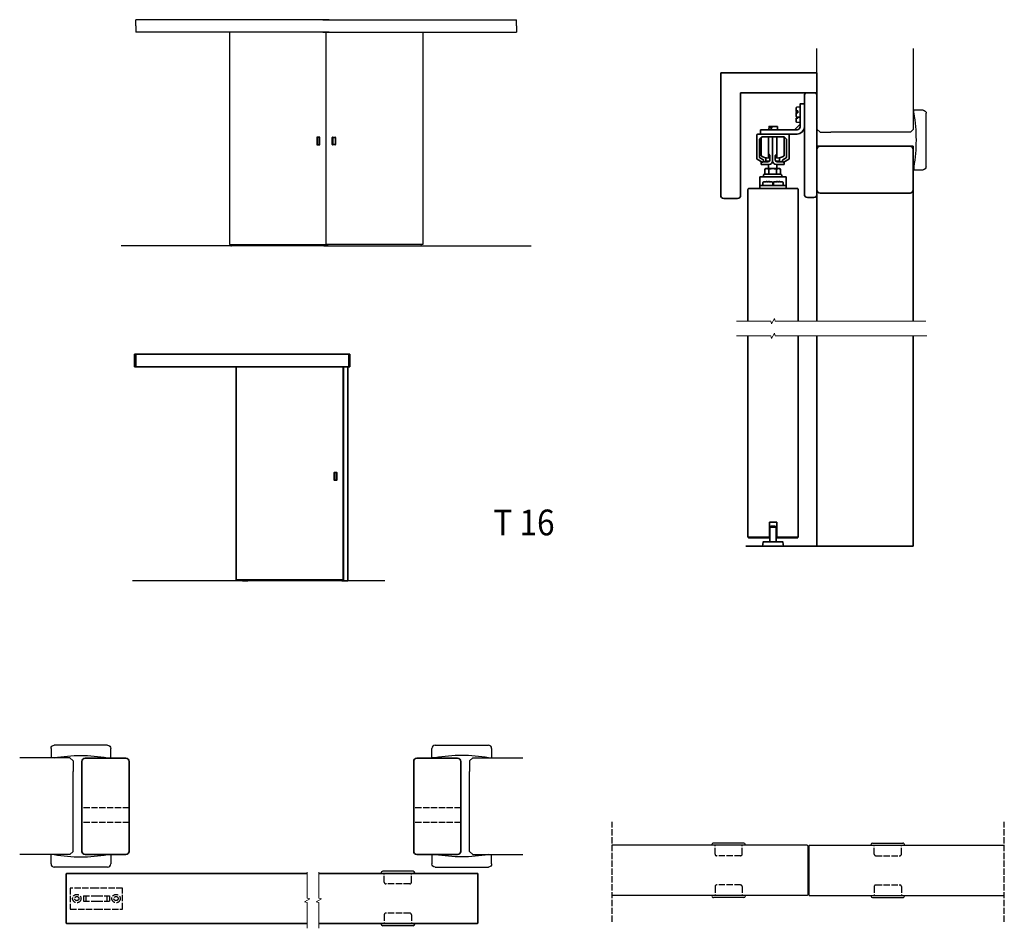
# Model space of a CAD drawing. Units: millimetres. Extents: x 121 to 1062, y 158 to 1026.
import ezdxf

# ---------------------------------------------------------------- set-up
doc = ezdxf.new("R2010")
doc.units = ezdxf.units.MM
doc.linetypes.add('AM_ISO02W050', pattern=[7.5, 6, -1.5])
doc.layers.add('01', color=7, linetype='Continuous')
for name, color, linetype, lineweight in [('AM_3', 3, 'AM_ISO02W050', 25), ('AM_6', 6, 'Continuous', 18), ('AM_8', 1, 'Continuous', 18), ('Break Lines(Smst)', 7, 'Continuous', 18), ('Visible Edges(Smst)', 7, 'Continuous', 35)]:
    doc.layers.add(name, color=color, linetype=linetype, lineweight=lineweight)
doc.styles.add('SOF_035', font='ISO9', dxfattribs={"width": 0.9, "height": 3.5})

# ---------------------------------------------------------------- blocks, each defined once
blk = doc.blocks.new('FODER-57')
at = {"color": 0, "linetype": 'Continuous'}
for p, q in [((3, 12), (54, 12)), ((0, 0), (0, 9)), ((3, 0), (0, 0)), ((54, 0), (57, 0)), ((57, 9), (57, 0))]:
    blk.add_line(p, q, dxfattribs=at)
for centre, radius, start, end in [((3, 9), 3, 90.0028, 179.99722), ((54, 9), 3, 359.9996, 90.0004), ((28.5, -144.22), 146.45, 79.97277, 100.02723)]:
    blk.add_arc(centre, radius, start, end, dxfattribs=at)

msp = doc.modelspace()

# ---------------------------------------------------------------- hatches: boundary and pattern name
at = {"layer": 'AM_8'}
h = msp.add_hatch(dxfattribs=at)
h.set_pattern_fill('_U', color=256, scale=13, angle=45, style=0, pattern_type=0)
h.set_pattern_definition([(45, (-699.428, 453.502), (-9.19239, 9.19239), [])])
edge = h.paths.add_edge_path()
edge.add_line((844.45, 531.67), (864.76, 531.67))
edge.add_arc((861.95, 532.72), 3, 330, 339.51268, ccw=False)
edge.add_line((864.55, 531.22), (844.45, 531.22))
edge.add_line((844.45, 531.22), (844.45, 531.67))

# ---------------------------------------------------------------- linework, layer by layer
at = {"layer": '01'}
for p, q in [((231.78, 1020.53), (231.78, 1026.33)), ((416.78, 1026.33), (231.78, 1026.33)), ((410.63, 1026.33), (595.63, 1026.33)), ((595.63, 1020.53), (595.63, 1026.33)), ((231.78, 1020.53), (231.78, 1014.33)), ((595.63, 1020.53), (595.63, 1014.33)), ((416.78, 1014.33), (231.78, 1014.33)), ((321.2, 1014.33), (321.2, 811.33)), ((410.63, 1014.33), (595.63, 1014.33)), ((413.7, 811.33), (413.7, 1014.33)), ((413.7, 811.33), (413.7, 1014.33)), ((506.2, 1014.33), (506.2, 811.33)), ((882.99, 921.85), (882.99, 998.95)), ((975.39, 921.85), (975.39, 998.95)), ((404.76, 913.68), (404.76, 906.98)), ((407.36, 914.08), (405.16, 914.08)), ((405.16, 913.28), (405.16, 907.38)), ((406.56, 913.68), (405.56, 913.68)), ((406.96, 907.38), (406.96, 913.28)), ((407.76, 906.98), (407.76, 913.68)), ((419.65, 906.98), (419.65, 913.68)), ((420.05, 914.08), (422.25, 914.08)), ((420.45, 907.38), (420.45, 913.28)), ((420.85, 913.68), (421.85, 913.68)), ((422.25, 913.28), (422.25, 907.38)), ((422.65, 913.68), (422.65, 906.98)), ((882.99, 921.85), (885.99, 918.85)), ((885.99, 918.85), (896.19, 918.85)), ((972.39, 918.85), (962.19, 918.85)), ((975.39, 921.85), (972.39, 918.85)), ((405.16, 906.58), (407.36, 906.58)), ((405.56, 906.98), (406.56, 906.98)), ((422.25, 906.58), (420.05, 906.58)), ((421.85, 906.98), (420.85, 906.98)), ((322.98, 810.33), (217.64, 810.33)), ((321.2, 811.33), (413.7, 811.33)), ((411.98, 810.33), (322.98, 810.33)), ((415.43, 810.33), (396.48, 810.33)), ((411.98, 810.33), (430.93, 810.33)), ((506.2, 811.33), (413.7, 811.33)), ((415.43, 810.33), (504.43, 810.33)), ((504.43, 810.33), (609.77, 810.33)), ((421.14, 593.21), (421.14, 586.51)), ((423.74, 593.61), (421.54, 593.61)), ((422.94, 593.21), (421.94, 593.21)), ((424.14, 586.51), (424.14, 593.21)), ((421.54, 592.81), (421.54, 586.91)), ((421.54, 586.11), (423.74, 586.11)), ((421.94, 586.51), (422.94, 586.51)), ((423.34, 586.91), (423.34, 592.81)), ((469.93, 490.06), (228.59, 490.06)), ((168.77, 320.87), (120.77, 320.87)), ((168.77, 320.87), (171.77, 317.87)), ((553.91, 320.87), (550.91, 317.87)), ((553.91, 320.87), (601.91, 320.87)), ((171.77, 317.87), (171.77, 307.67)), ((550.91, 317.87), (550.91, 307.67)), ((171.77, 231.47), (171.77, 241.67)), ((550.91, 231.47), (550.91, 241.67)), ((873.59, 237.31), (687.12, 237.31)), ((813.1, 239.31), (784.1, 239.31)), ((814.6, 237.81), (814.6, 237.31)), ((874.09, 236.81), (873.59, 237.31)), ((874.09, 236.81), (874.09, 189.81)), ((875.09, 236.81), (875.59, 237.31)), ((875.09, 236.81), (875.09, 189.81)), ((875.59, 237.31), (1062.06, 237.31)), ((934.58, 237.81), (934.58, 237.31)), ((936.08, 239.31), (965.08, 239.31)), ((168.77, 228.47), (120.77, 228.47)), ((168.77, 228.47), (171.77, 231.47)), ((553.91, 228.47), (550.91, 231.47)), ((553.91, 228.47), (601.91, 228.47)), ((496.9, 212.44), (467.9, 212.44)), ((498.4, 210.94), (498.4, 210.44)), ((873.59, 189.31), (687.12, 189.31)), ((814.6, 188.81), (814.6, 189.31)), ((874.09, 189.81), (873.59, 189.31)), ((875.09, 189.81), (875.59, 189.31)), ((875.59, 189.31), (1062.06, 189.31)), ((934.58, 188.81), (934.58, 189.31)), ((813.1, 187.31), (784.1, 187.31)), ((936.08, 187.31), (965.08, 187.31)), ((496.9, 160.44), (467.9, 160.44)), ((498.4, 161.94), (498.4, 162.44))]:
    msp.add_line(p, q, dxfattribs=at)
at = {"layer": '01', "linetype": 'Continuous'}
for p, q in [((962.19, 918.85), (896.19, 918.85)), ((171.77, 241.67), (171.77, 307.67)), ((550.91, 241.67), (550.91, 307.67))]:
    msp.add_line(p, q, dxfattribs=at)
at = {"layer": '01'}
for centre, radius, start, end in [((405.16, 913.68), 0.4, 90, 180), ((405.56, 913.28), 0.4, 90, 180), ((406.56, 913.28), 0.4, 0, 90), ((407.36, 913.68), 0.4, 0, 90), ((420.05, 913.68), 0.4, 90, 180), ((420.85, 913.28), 0.4, 90, 180), ((421.85, 913.28), 0.4, 0, 90), ((422.25, 913.68), 0.4, 0, 90), ((405.16, 906.98), 0.4, 180, 270), ((405.56, 907.38), 0.4, 180, 270), ((406.56, 907.38), 0.4, 270, 0), ((407.36, 906.98), 0.4, 270, 0), ((420.05, 906.98), 0.4, 180, 270), ((420.85, 907.38), 0.4, 180, 270), ((421.85, 907.38), 0.4, 270, 0), ((422.25, 906.98), 0.4, 270, 0), ((421.54, 593.21), 0.4, 90, 180), ((421.94, 592.81), 0.4, 90, 180), ((422.94, 592.81), 0.4, 0, 90), ((423.74, 593.21), 0.4, 0, 90), ((421.54, 586.51), 0.4, 180, 270), ((421.94, 586.91), 0.4, 180, 270), ((422.94, 586.91), 0.4, 270, 0), ((423.74, 586.51), 0.4, 270, 0), ((784.1, 237.81), 1.5, 90, 199.47122), ((813.1, 237.81), 1.5, 0, 90), ((936.08, 237.81), 1.5, 90, 180), ((965.08, 237.81), 1.5, 340.52878, 90), ((467.9, 210.94), 1.5, 90, 199.47122), ((496.9, 210.94), 1.5, 0, 90), ((784.1, 188.81), 1.5, 160.52878, 270), ((813.1, 188.81), 1.5, 270, 0), ((936.08, 188.81), 1.5, 180, 270), ((965.08, 188.81), 1.5, 270, 19.47122), ((467.9, 161.94), 1.5, 160.52878, 270), ((496.9, 161.94), 1.5, 270, 0)]:
    msp.add_arc(centre, radius, start, end, dxfattribs=at)
at = {"layer": '01', "linetype": 'ByBlock'}
for p in [(322.98, 810.33), (411.98, 810.33), (415.43, 810.33), (504.43, 810.33)]:
    msp.add_point(p, dxfattribs=at)
at = {"layer": 'AM_3'}
for p, q in [((225.27, 272.94), (180.27, 272.94)), ((542.41, 272.94), (497.41, 272.94)), ((225.27, 258.94), (180.27, 258.94)), ((542.41, 258.94), (497.41, 258.94)), ((687.12, 164.11), (687.12, 259.69)), ((1062.06, 164.11), (1062.06, 259.69)), ((785.49, 228.81), (785.49, 237.31)), ((811.49, 228.81), (811.49, 237.31)), ((937.69, 228.81), (937.69, 237.31)), ((963.69, 228.81), (963.69, 237.31)), ((809.99, 227.31), (786.99, 227.31)), ((939.19, 227.31), (962.19, 227.31)), ((469.29, 201.94), (469.29, 210.44)), ((495.29, 201.94), (495.29, 210.44)), ((493.79, 200.44), (470.79, 200.44)), ((785.49, 197.81), (785.49, 189.31)), ((809.99, 199.31), (786.99, 199.31)), ((811.49, 197.81), (811.49, 189.31)), ((937.69, 197.81), (937.69, 189.31)), ((939.19, 199.31), (962.19, 199.31)), ((963.69, 197.81), (963.69, 189.31)), ((194.13, 196.33), (169.13, 196.33)), ((169.13, 196.33), (169.13, 176.33)), ((181.63, 188.83), (181.63, 183.83)), ((181.63, 188.83), (194.13, 188.83)), ((184.13, 188.83), (184.13, 183.83)), ((219.13, 196.33), (194.13, 196.33)), ((194.13, 188.83), (206.63, 188.83)), ((204.13, 188.83), (204.13, 183.83)), ((206.63, 188.83), (206.63, 183.83)), ((219.13, 176.33), (219.13, 196.33)), ((181.63, 183.83), (194.13, 183.83)), ((194.13, 183.83), (206.63, 183.83)), ((169.13, 176.33), (194.13, 176.33)), ((194.13, 176.33), (219.13, 176.33)), ((469.29, 170.94), (469.29, 162.44)), ((493.79, 172.44), (470.79, 172.44)), ((495.29, 170.94), (495.29, 162.44))]:
    msp.add_line(p, q, dxfattribs=at)
for centre, radius in [((175.38, 186.33), 4), ((175.38, 186.33), 2), ((212.88, 186.33), 4), ((212.88, 186.33), 2)]:
    msp.add_circle(centre, radius, dxfattribs=at)
for centre, start, end in [((786.99, 228.81), 180, 270), ((809.99, 228.81), 270, 0), ((939.19, 228.81), 180, 270), ((962.19, 228.81), 270, 0), ((470.79, 201.94), 180, 270), ((493.79, 201.94), 270, 0), ((786.99, 197.81), 90, 180), ((809.99, 197.81), 0, 90), ((939.19, 197.81), 90, 180), ((962.19, 197.81), 0, 90), ((470.79, 170.94), 90, 180), ((493.79, 170.94), 0, 90)]:
    msp.add_arc(centre, 1.5, start, end, dxfattribs=at)
at = {"layer": 'Break Lines(Smst)', "flags": 128}
for points in [[(987.04, 738.25), (843.06, 738.25), (842.39, 740.75), (839.51, 735.75), (838.84, 738.25), (805.89, 738.25)], [(987.94, 724.25), (843.06, 724.25), (842.39, 726.75), (839.51, 721.75), (838.84, 724.25), (805.89, 724.25)]]:
    msp.add_lwpolyline(points, dxfattribs=at)
at = {"layer": 'Break Lines(Smst)', "color": 3, "flags": 128}
for points in [[(395.62, 157.92), (395.62, 182.66), (393.12, 183.33), (398.12, 186.21), (395.62, 186.88), (395.62, 211.62)], [(406.78, 157.92), (406.78, 182.66), (404.28, 183.33), (409.28, 186.21), (406.78, 186.88), (406.78, 211.62)]]:
    msp.add_lwpolyline(points, dxfattribs=at)
at = {"layer": 'Visible Edges(Smst)'}
for p, q in [((790.95, 858.52), (790.95, 975.52)), ((790.95, 975.52), (799.95, 975.52)), ((799.95, 975.52), (882.95, 975.52)), ((882.95, 975.52), (882.95, 956.52)), ((809.95, 956.52), (809.95, 858.52)), ((879.95, 956.52), (809.95, 956.52)), ((870.95, 859.52), (870.95, 953.52)), ((873.95, 956.52), (879.95, 956.52)), ((879.95, 956.52), (882.95, 956.52)), ((882.95, 956.52), (882.95, 953.52)), ((882.95, 953.52), (882.95, 859.52)), ((863.05, 941.96), (863.05, 939.26)), ((863.76, 942.74), (866.95, 943.02)), ((866.95, 924.02), (866.95, 945.72)), ((867.55, 946.02), (867.25, 946.02)), ((867.55, 946.02), (870.35, 946.02)), ((870.65, 946.02), (870.35, 946.02)), ((863.05, 939.26), (863.05, 938.69)), ((863.05, 937.36), (863.05, 934.08)), ((863.05, 934.08), (863.05, 933.98)), ((863.06, 933.98), (863.05, 933.98)), ((863.05, 932.07), (863.76, 932.07)), ((863.05, 932.07), (863.05, 929.08)), ((864.65, 939.33), (863.76, 939.32)), ((863.76, 938.63), (864.65, 938.62)), ((863.76, 937.74), (864.65, 937.82)), ((863.76, 937.42), (864.65, 937.42)), ((863.76, 933.3), (866.95, 933.02)), ((863.76, 932.07), (864.65, 932.07)), ((864.65, 939.33), (864.65, 937.42)), ((864.65, 933.22), (864.65, 932.07)), ((837.13, 924.14), (836.86, 921.02)), ((838.79, 924.32), (837.33, 924.32)), ((838.69, 924.14), (838.63, 922.82)), ((839.74, 922.82), (838.63, 922.82)), ((839.89, 924.32), (838.79, 924.32)), ((839.74, 922.82), (839.8, 924.14)), ((844.89, 924.32), (839.89, 924.32)), ((845.09, 924.14), (845.36, 921.02)), ((861.38, 921.02), (866.95, 926.59)), ((863.76, 928.3), (866.95, 928.02)), ((825.45, 893.31), (825.45, 916.02)), ((826.45, 917.02), (855.45, 917.02)), ((830.45, 914.52), (827.95, 912.02)), ((828.95, 920.72), (828.95, 920.42)), ((828.95, 917.62), (828.95, 920.42)), ((828.95, 917.62), (828.95, 917.32)), ((829.25, 921.02), (863.95, 921.02)), ((829.25, 917.02), (863.95, 917.02)), ((829.55, 896.07), (829.55, 913.62)), ((851.45, 914.52), (830.45, 914.52)), ((837.01, 914.52), (836.55, 914.07)), ((836.55, 914.07), (836.55, 914.52)), ((836.55, 914.07), (836.55, 898.07)), ((840.55, 891.52), (840.55, 914.52)), ((840.55, 914.52), (840.55, 891.52)), ((844.55, 914.07), (844.09, 914.52)), ((844.55, 914.52), (844.55, 914.07)), ((844.55, 898.07), (844.55, 914.07)), ((853.95, 912.02), (851.45, 914.52)), ((851.55, 914.07), (851.55, 896.07)), ((856.45, 916.02), (856.45, 893.31)), ((827.95, 912.02), (827.95, 895.04)), ((853.95, 895.04), (853.95, 912.02)), ((885.95, 905.52), (882.95, 905.52)), ((885.95, 905.52), (971.95, 905.52)), ((974.95, 905.52), (971.95, 905.52)), ((974.95, 905.52), (974.95, 902.52)), ((834.05, 894.31), (834.05, 891.02)), ((836.55, 898.07), (838.05, 896.52)), ((836.55, 894.07), (836.55, 898.07)), ((836.55, 897.02), (837.57, 897.02)), ((836.55, 895.02), (838.05, 895.02)), ((838.05, 896.52), (838.05, 892.52)), ((843.05, 896.52), (844.55, 898.07)), ((843.05, 892.52), (843.05, 896.52)), ((843.05, 895.02), (844.55, 895.02)), ((843.53, 897.02), (844.55, 897.02)), ((844.55, 898.07), (844.55, 894.07)), ((847.05, 894.31), (847.05, 891.02)), ((882.95, 866.52), (882.95, 902.52)), ((974.95, 902.52), (974.95, 866.52)), ((830.47, 890.12), (825.7, 892.88)), ((828.45, 894.18), (831.72, 892.29)), ((829.78, 890.52), (829.55, 890.52)), ((829.55, 890.52), (829.55, 888.02)), ((829.55, 888.02), (837.05, 888.02)), ((831.91, 891.6), (831.16, 890.3)), ((836.05, 890.52), (831.28, 890.52)), ((834.05, 891.02), (837.37, 891.02)), ((836.55, 890.58), (836.55, 891.02)), ((836.55, 890.58), (836.55, 891.02)), ((836.55, 884.02), (836.55, 888.02)), ((840.51, 891.02), (840.59, 891.02)), ((843.73, 891.02), (847.05, 891.02)), ((844.05, 888.02), (851.55, 888.02)), ((844.55, 890.58), (844.55, 891.02)), ((844.55, 890.58), (844.55, 891.02)), ((844.55, 884.02), (844.55, 888.02)), ((850.62, 890.52), (845.05, 890.52)), ((850.74, 890.3), (849.99, 891.6)), ((850.18, 892.29), (853.45, 894.18)), ((856.2, 892.88), (851.43, 890.12)), ((851.55, 888.02), (851.55, 890.19)), ((828.35, 876.02), (828.35, 872.02)), ((828.35, 876.02), (853.55, 876.02)), ((833.04, 878.66), (832.29, 878.31)), ((834.05, 884.02), (833.04, 883.44)), ((833.04, 878.66), (833.04, 883.44)), ((833.04, 878.66), (836.8, 878.66)), ((834.05, 884.02), (834.92, 884.02)), ((834.92, 884.02), (840.55, 884.02)), ((836.55, 884.02), (836.55, 884.52)), ((836.8, 878.66), (836.8, 883.44)), ((836.8, 878.66), (844.3, 878.66)), ((840.55, 884.02), (846.18, 884.02)), ((844.3, 878.66), (844.3, 883.44)), ((844.3, 878.66), (848.06, 878.66)), ((844.55, 884.02), (844.55, 884.52)), ((846.18, 884.02), (847.05, 884.02)), ((847.05, 884.02), (848.06, 883.44)), ((848.06, 878.66), (848.06, 883.44)), ((848.06, 878.66), (848.81, 878.31)), ((853.55, 872.02), (853.55, 876.02)), ((828.35, 868.02), (828.35, 872.02)), ((828.35, 865.02), (828.35, 868.02)), ((828.35, 868.02), (853.55, 868.02)), ((831.25, 868.32), (831.25, 870.33)), ((832.85, 871.43), (832.85, 871.42)), ((834.65, 871.58), (834.87, 871.58)), ((834.87, 871.58), (834.87, 871.57)), ((835.01, 871.58), (835.35, 871.58)), ((835.35, 871.58), (835.35, 871.42)), ((836.55, 871.58), (836.89, 871.58)), ((836.55, 871.42), (836.55, 871.58)), ((837.03, 871.58), (837.25, 871.58)), ((837.03, 871.58), (837.03, 871.57)), ((839.05, 871.42), (839.05, 871.43)), ((840.65, 868.32), (840.65, 870.33)), ((841.25, 868.32), (841.25, 870.33)), ((842.85, 871.43), (842.85, 871.42)), ((844.65, 871.58), (844.87, 871.58)), ((844.87, 871.58), (844.87, 871.57)), ((845.01, 871.58), (845.35, 871.58)), ((845.35, 871.58), (845.35, 871.42)), ((846.55, 871.58), (846.89, 871.58)), ((846.55, 871.42), (846.55, 871.58)), ((847.03, 871.58), (847.25, 871.58)), ((847.03, 871.58), (847.03, 871.57)), ((849.05, 871.42), (849.05, 871.43)), ((850.65, 868.32), (850.65, 870.33)), ((853.55, 872.02), (853.55, 868.02)), ((853.55, 865.02), (853.55, 868.02)), ((974.95, 866.52), (974.95, 738.25)), ((816.95, 863.52), (817.02, 864.17)), ((816.95, 738.25), (816.95, 863.52)), ((817.35, 865.02), (864.55, 865.02)), ((864.95, 863.52), (864.95, 738.25)), ((882.95, 738.25), (882.95, 859.52)), ((971.95, 860.52), (885.95, 860.52)), ((806.95, 855.52), (793.95, 855.52)), ((879.95, 856.52), (873.95, 856.52)), ((816.95, 532.72), (816.95, 724.25)), ((864.95, 724.25), (864.95, 532.72)), ((882.95, 523.22), (882.95, 724.25)), ((974.95, 724.25), (974.95, 523.22)), ((230.54, 706.71), (436.54, 706.71)), ((230.54, 694.71), (230.54, 706.71)), ((231.79, 694.71), (231.79, 706.71)), ((435.34, 706.71), (435.34, 694.71)), ((436.54, 706.71), (436.54, 694.71)), ((436.54, 694.71), (230.54, 694.71)), ((327.59, 490.86), (327.59, 694.71)), ((430.09, 490.86), (430.09, 694.71)), ((430.34, 490.06), (430.34, 694.71)), ((434.54, 694.71), (434.54, 490.06)), ((430.34, 595.01), (430.09, 595.01)), ((430.14, 593.57), (430.34, 593.57)), ((837.45, 546.22), (837.45, 531.67)), ((844.45, 546.22), (837.45, 546.22)), ((844.45, 531.67), (844.45, 546.22)), ((838.85, 542.22), (837.85, 541.22)), ((837.85, 527.82), (837.85, 541.22)), ((837.85, 541.22), (837.85, 541.22)), ((838.32, 541.22), (837.85, 541.22)), ((838.49, 541.36), (839.3, 542.22)), ((843.08, 541.23), (838.82, 541.23)), ((838.85, 542.22), (839.3, 542.22)), ((839.3, 542.22), (842.6, 542.22)), ((842.6, 542.22), (843.41, 541.36)), ((842.6, 542.22), (843.05, 542.22)), ((843.05, 542.22), (844.05, 541.22)), ((844.05, 541.22), (843.58, 541.22)), ((844.05, 541.22), (844.05, 541.22)), ((844.05, 541.22), (844.05, 527.82)), ((837.45, 531.67), (817.14, 531.67)), ((837.45, 531.22), (817.35, 531.22)), ((836.38, 527.32), (831.72, 527.32)), ((836.38, 527.32), (845.52, 527.32)), ((837.45, 531.67), (837.45, 531.22)), ((857.45, 531.67), (844.45, 531.67)), ((844.45, 531.22), (844.45, 531.67)), ((844.45, 531.67), (864.76, 531.67)), ((864.55, 531.22), (844.45, 531.22)), ((850.18, 527.32), (845.52, 527.32)), ((815.04, 523.22), (899.95, 523.22)), ((830.95, 523.22), (831.42, 527.05)), ((830.95, 523.22), (835.91, 523.22)), ((845.99, 523.22), (835.91, 523.22)), ((845.99, 523.22), (850.95, 523.22)), ((850.48, 527.05), (850.95, 523.22)), ((899.95, 523.22), (874.45, 523.22)), ((882.95, 523.22), (885.95, 523.22)), ((971.95, 523.22), (885.95, 523.22)), ((971.95, 523.22), (974.95, 523.22)), ((430.09, 490.86), (327.59, 490.86)), ((333.93, 490.06), (333.97, 490.44)), ((333.93, 490.06), (334.42, 490.06)), ((334.47, 490.47), (334, 490.47)), ((334.04, 490.47), (334.04, 490.86)), ((334.42, 490.06), (338.43, 490.06)), ((334.47, 490.47), (338.38, 490.47)), ((335.18, 490.51), (335.24, 490.86)), ((336.16, 490.86), (336.1, 490.52)), ((336.76, 490.52), (336.7, 490.86)), ((337.61, 490.86), (337.67, 490.51)), ((338.24, 490.86), (338.24, 490.47)), ((338.85, 490.47), (338.38, 490.47)), ((338.43, 490.06), (338.93, 490.06)), ((338.88, 490.44), (338.93, 490.06)), ((428.84, 490.06), (428.84, 490.86)), ((428.84, 490.06), (429.14, 490.06)), ((430.34, 490.06), (429.14, 490.06)), ((430.34, 490.06), (430.64, 490.06)), ((433.05, 490.06), (430.64, 490.06)), ((433.05, 490.06), (433.34, 490.06)), ((434.34, 490.06), (433.34, 490.06)), ((434.34, 490.06), (434.54, 490.06)), ((183.27, 320.44), (222.27, 320.44)), ((500.41, 320.44), (539.41, 320.44)), ((180.27, 231.44), (180.27, 317.44)), ((225.27, 317.44), (225.27, 231.44)), ((497.41, 231.44), (497.41, 317.44)), ((542.41, 317.44), (542.41, 231.44)), ((222.27, 228.44), (183.27, 228.44)), ((539.41, 228.44), (500.41, 228.44)), ((165.18, 210.04), (165.18, 162.84)), ((395.62, 210.44), (166.68, 210.44)), ((406.78, 210.44), (557.39, 210.44)), ((558.89, 210.04), (558.89, 162.84)), ((166.68, 162.44), (395.62, 162.44)), ((557.39, 162.44), (406.78, 162.44))]:
    msp.add_line(p, q, dxfattribs=at)
at = {"layer": 'Visible Edges(Smst)', "flags": 128}
for points in [[(863.76, 939.32), (863.71, 939.32), (863.66, 939.32), (863.62, 939.32), (863.57, 939.32), (863.53, 939.32), (863.48, 939.31), (863.44, 939.31), (863.4, 939.31), (863.36, 939.31), (863.32, 939.31), (863.28, 939.3), (863.25, 939.3), (863.22, 939.3), (863.19, 939.29), (863.17, 939.29), (863.14, 939.29), (863.12, 939.28), (863.1, 939.28), (863.09, 939.28), (863.07, 939.27), (863.06, 939.27), (863.06, 939.27), (863.05, 939.26), (863.05, 939.26)], [(863.05, 938.69), (863.05, 938.68), (863.06, 938.68), (863.06, 938.67), (863.07, 938.67), (863.09, 938.67), (863.1, 938.66), (863.12, 938.66), (863.14, 938.66), (863.17, 938.65), (863.19, 938.65), (863.22, 938.65), (863.25, 938.64), (863.28, 938.64), (863.32, 938.64), (863.36, 938.64), (863.4, 938.64), (863.44, 938.63), (863.48, 938.63), (863.53, 938.63), (863.57, 938.63), (863.62, 938.63), (863.66, 938.63), (863.71, 938.63), (863.76, 938.63)], [(863.05, 937.36), (863.05, 937.36), (863.06, 937.36), (863.06, 937.37), (863.07, 937.37), (863.09, 937.37), (863.1, 937.38), (863.12, 937.38), (863.14, 937.38), (863.17, 937.39), (863.19, 937.39), (863.22, 937.39), (863.25, 937.4), (863.28, 937.4), (863.32, 937.4), (863.36, 937.4), (863.4, 937.41), (863.44, 937.41), (863.48, 937.41), (863.53, 937.41), (863.57, 937.41), (863.62, 937.41), (863.66, 937.41), (863.71, 937.41), (863.76, 937.42)], [(838.79, 924.32), (838.78, 924.32), (838.77, 924.32), (838.77, 924.32), (838.76, 924.31), (838.76, 924.31), (838.75, 924.31), (838.75, 924.3), (838.74, 924.3), (838.74, 924.29), (838.73, 924.28), (838.73, 924.28), (838.72, 924.27), (838.72, 924.26), (838.71, 924.25), (838.71, 924.24), (838.71, 924.23), (838.7, 924.22), (838.7, 924.21), (838.7, 924.2), (838.7, 924.19), (838.69, 924.18), (838.69, 924.16), (838.69, 924.15), (838.69, 924.14)], [(839.8, 924.14), (839.8, 924.15), (839.8, 924.16), (839.8, 924.18), (839.8, 924.19), (839.81, 924.2), (839.81, 924.21), (839.81, 924.22), (839.81, 924.23), (839.82, 924.24), (839.82, 924.25), (839.83, 924.26), (839.83, 924.27), (839.83, 924.28), (839.84, 924.28), (839.84, 924.29), (839.85, 924.3), (839.85, 924.3), (839.86, 924.31), (839.87, 924.31), (839.87, 924.31), (839.88, 924.32), (839.88, 924.32), (839.89, 924.32), (839.89, 924.32)], [(833.04, 883.44), (833.13, 883.49), (833.22, 883.54), (833.3, 883.58), (833.38, 883.62), (833.47, 883.66), (833.55, 883.7), (833.63, 883.73), (833.71, 883.77), (833.78, 883.8), (833.86, 883.83), (833.94, 883.85), (834.02, 883.88), (834.09, 883.9), (834.17, 883.92), (834.25, 883.94), (834.32, 883.96), (834.4, 883.97), (834.47, 883.98), (834.55, 884), (834.62, 884), (834.7, 884.01), (834.77, 884.02), (834.85, 884.02), (834.92, 884.02)], [(834.92, 884.02), (835, 884.02), (835.07, 884.02), (835.15, 884.01), (835.22, 884), (835.3, 884), (835.37, 883.98), (835.45, 883.97), (835.52, 883.96), (835.6, 883.94), (835.67, 883.92), (835.75, 883.9), (835.82, 883.88), (835.9, 883.85), (835.98, 883.83), (836.06, 883.8), (836.14, 883.77), (836.22, 883.73), (836.3, 883.7), (836.38, 883.66), (836.46, 883.62), (836.54, 883.58), (836.63, 883.54), (836.71, 883.49), (836.8, 883.44)], [(836.8, 883.44), (836.97, 883.49), (837.14, 883.54), (837.31, 883.58), (837.47, 883.62), (837.64, 883.66), (837.8, 883.7), (837.96, 883.73), (838.12, 883.77), (838.28, 883.8), (838.43, 883.83), (838.59, 883.85), (838.74, 883.88), (838.9, 883.9), (839.05, 883.92), (839.2, 883.94), (839.35, 883.96), (839.5, 883.97), (839.65, 883.98), (839.8, 884), (839.95, 884), (840.1, 884.01), (840.25, 884.02), (840.4, 884.02), (840.55, 884.02)], [(840.55, 884.02), (840.7, 884.02), (840.85, 884.02), (841, 884.01), (841.15, 884), (841.3, 884), (841.45, 883.98), (841.6, 883.97), (841.75, 883.96), (841.9, 883.94), (842.05, 883.92), (842.2, 883.9), (842.36, 883.88), (842.51, 883.85), (842.67, 883.83), (842.82, 883.8), (842.98, 883.77), (843.14, 883.73), (843.3, 883.7), (843.46, 883.66), (843.63, 883.62), (843.79, 883.58), (843.96, 883.54), (844.13, 883.49), (844.3, 883.44)], [(844.3, 883.44), (844.39, 883.49), (844.47, 883.54), (844.56, 883.58), (844.64, 883.62), (844.72, 883.66), (844.8, 883.7), (844.88, 883.73), (844.96, 883.77), (845.04, 883.8), (845.12, 883.83), (845.2, 883.85), (845.28, 883.88), (845.35, 883.9), (845.43, 883.92), (845.5, 883.94), (845.58, 883.96), (845.65, 883.97), (845.73, 883.98), (845.8, 884), (845.88, 884), (845.95, 884.01), (846.03, 884.02), (846.1, 884.02), (846.18, 884.02)], [(846.18, 884.02), (846.25, 884.02), (846.33, 884.02), (846.4, 884.01), (846.48, 884), (846.55, 884), (846.63, 883.98), (846.7, 883.97), (846.78, 883.96), (846.85, 883.94), (846.93, 883.92), (847.01, 883.9), (847.08, 883.88), (847.16, 883.85), (847.24, 883.83), (847.32, 883.8), (847.39, 883.77), (847.47, 883.73), (847.55, 883.7), (847.64, 883.66), (847.72, 883.62), (847.8, 883.58), (847.88, 883.54), (847.97, 883.49), (848.06, 883.44)]]:
    msp.add_lwpolyline(points, dxfattribs=at)
at = {"layer": 'Visible Edges(Smst)'}
for centre, radius, start, end in [((873.95, 953.52), 3, 90, 180), ((879.95, 953.52), 3, 0, 90), ((863.83, 941.96), 0.78, 95, 180), ((867.25, 945.72), 0.3, 90, 180), ((870.65, 945.72), 0.3, 0, 90), ((863.83, 934.08), 0.78, 180, 265), ((863.83, 936.96), 0.78, 95, 147.10254), ((837.33, 924.12), 0.2, 90, 175), ((844.89, 924.12), 0.2, 5, 90), ((863.83, 929.08), 0.78, 180, 265), ((863.95, 924.02), 7, 270, 0), ((863.95, 924.02), 3, 270, 0), ((826.45, 916.02), 1, 90, 180), ((829.25, 920.72), 0.3, 90, 180), ((829.25, 917.32), 0.3, 180, 270), ((844.55, 902.82), 13.25, 58.10921, 61.99519), ((855.45, 916.02), 1, 0, 90), ((885.95, 902.52), 3, 90, 180), ((971.95, 902.52), 3, 0, 90), ((828.95, 895.04), 1, 180, 240), ((836.55, 907.32), 13.25, 238.10921, 270), ((844.55, 907.32), 13.25, 270, 301.89079), ((852.95, 895.04), 1, 300, 0), ((825.95, 893.31), 0.5, 180, 240), ((830.72, 890.55), 0.5, 240, 330), ((831.47, 891.85), 0.5, 330, 60), ((836.05, 892.52), 2, 270, 0), ((837.05, 891.52), 3.5, 270, 0), ((844.05, 891.52), 3.5, 180, 270), ((845.05, 892.52), 2, 180, 270), ((850.43, 891.85), 0.5, 120, 210), ((851.18, 890.55), 0.5, 210, 300), ((855.95, 893.31), 0.5, 300, 0), ((832.8, 877.22), 1.2, 115, 270), ((848.3, 877.22), 1.2, 270, 65), ((832.25, 870.33), 1, 98.86847, 180), ((831.55, 868.32), 0.3, 180, 270), ((835.95, 846.62), 25, 97.12301, 98.86847), ((835.95, 846.62), 24.99, 92.98158, 97.12507), ((835.95, 846.62), 24.81, 88.61407, 91.38593), ((835.95, 846.62), 24.99, 82.87493, 87.01842), ((835.95, 846.62), 25, 81.13153, 82.87699), ((839.65, 870.33), 1, 0, 81.13153), ((840.35, 868.32), 0.3, 270, 0), ((842.25, 870.33), 1, 98.86847, 180), ((841.55, 868.32), 0.3, 180, 270), ((845.95, 846.62), 25, 97.12301, 98.86847), ((845.95, 846.62), 24.99, 92.98158, 97.12507), ((845.95, 846.62), 24.81, 88.61407, 91.38593), ((845.95, 846.62), 24.99, 82.87493, 87.01842), ((845.95, 846.62), 25, 81.13153, 82.87699), ((849.65, 870.33), 1, 0, 81.13153), ((850.35, 868.32), 0.3, 270, 0), ((793.95, 858.52), 3, 180, 270), ((806.95, 858.52), 3, 270, 0), ((819.95, 863.52), 3, 159.51268, 167.5388), ((819.95, 863.52), 3, 150, 159.51268), ((861.95, 863.52), 3, 20.48732, 30), ((861.95, 863.52), 3, 0, 20.48732), ((873.95, 859.52), 3, 180, 270), ((879.95, 859.52), 3, 270, 0), ((885.95, 863.52), 3, 180, 270), ((971.95, 863.52), 3, 270, 0), ((430.14, 593.52), 0.05, 90, 180), ((838.82, 541.73), 0.5, 227.73583, 270), ((843.08, 541.73), 0.5, 270, 312.26417), ((819.95, 532.72), 3, 180, 200.48732), ((819.95, 532.72), 3, 200.48732, 210), ((831.72, 527.02), 0.3, 90, 173.04704), ((837.35, 527.82), 0.5, 270, 359.47409), ((837.35, 527.82), 0.5, 359.47409, 0), ((844.55, 527.82), 0.5, 180, 180.52591), ((844.55, 527.82), 0.5, 180.52591, 270), ((850.18, 527.02), 0.3, 6.95296, 90), ((861.95, 532.72), 3, 330, 339.51268), ((861.95, 532.72), 3, 339.51268, 0), ((334, 490.44), 0.03, 90, 173.04704), ((335.14, 490.52), 0.05, 270, 350.47533), ((337.72, 490.52), 0.05, 189.52467, 270), ((338.85, 490.44), 0.03, 6.95296, 90), ((183.27, 317.44), 3, 90, 180), ((222.27, 317.44), 3, 0, 90), ((500.41, 317.44), 3, 90, 180), ((539.41, 317.44), 3, 0, 90), ((183.27, 231.44), 3, 180, 270), ((222.27, 231.44), 3, 270, 0), ((500.41, 231.44), 3, 180, 270), ((539.41, 231.44), 3, 270, 0), ((166.68, 207.44), 3, 110.48732, 120), ((166.68, 207.44), 3, 90, 110.48732), ((557.39, 207.44), 3, 69.51268, 90), ((557.39, 207.44), 3, 60, 69.51268), ((166.68, 165.44), 3, 240, 249.51268), ((166.68, 165.44), 3, 249.51268, 270), ((557.39, 165.44), 3, 270, 290.48732), ((557.39, 165.44), 3, 290.48732, 300)]:
    msp.add_arc(centre, radius, start, end, dxfattribs=at)
at = {"layer": 'Visible Edges(Smst)', "extrusion": (0, 0, -1)}
for centre, major_axis, ratio, start_param, end_param in [((836.09, 846.62), (0, 25), 0.756095, -0.120008, -0.056706), ((835.81, 846.62), (0, 25), 0.663288, -0.120051, -0.056798), ((835.82, 846.62), (0, 25), 0.748364, 0.056798, 0.120051), ((835.82, 846.62), (0, 25), 0.756095, 0.056706, 0.064501), ((836.11, 846.62), (0, 25), 0.654462, 0.056706, 0.120008), ((846.09, 846.62), (0, 25), 0.756095, -0.120008, -0.056706), ((845.81, 846.62), (0, 25), 0.663288, -0.120051, -0.056798), ((845.82, 846.62), (0, 25), 0.748364, 0.056798, 0.120051), ((845.82, 846.62), (0, 25), 0.756095, 0.056706, 0.064501), ((846.11, 846.62), (0, 25), 0.654462, 0.056706, 0.120008), ((838.82, 541.72), (-0.5, -0.5), 0.027756, 5.477787, 6.255436), ((843.08, 541.72), (0.5, -0.5), 0.027756, 0.027749, 0.805398), ((336.1, 490.52), (0, -0.05), 0.027374, 4.721568, 6.283185), ((337.01, 490.52), (-0.913, 0), 0.054785, 0.000041, 0.00922), ((336.76, 490.52), (0, 0.05), 0.027374, 3.141593, 4.70321), ((335.84, 490.52), (0.913, 0), 0.054785, 6.273965, 6.283144)]:
    msp.add_ellipse(centre, major_axis=major_axis, ratio=ratio, start_param=start_param, end_param=end_param, dxfattribs=at)

# ---------------------------------------------------------------- block references
at = {"layer": '01', "xscale": -1}
for p, rotation in [((975.43, 882.85), 270), ((514.91, 228.44), 180)]:
    msp.add_blockref('FODER-57', p, dxfattribs=dict(at, rotation=rotation))
msp.add_blockref('FODER-57', (207.77, 320.91), dxfattribs=at)
at = {"layer": '01'}
msp.add_blockref('FODER-57', (514.91, 320.91), dxfattribs=at)
at = {"layer": '01', "rotation": 180}
msp.add_blockref('FODER-57', (207.77, 228.44), dxfattribs=at)

# ---------------------------------------------------------------- texts
at = {"layer": 'AM_6', "linetype": 'Continuous', "style": 'SOF_035', "width": 0.9}
msp.add_text('T 16', height=24.619, dxfattribs=at).set_placement((573.69, 533.51))

doc.saveas('drawing.dxf')
